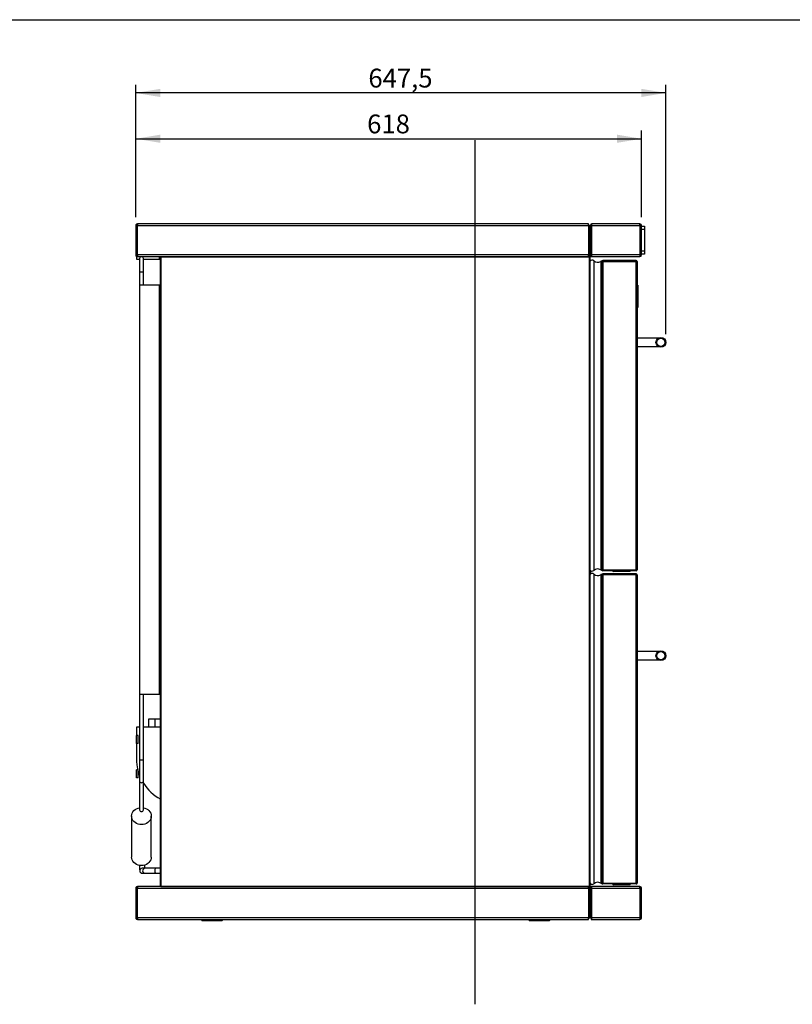
# Model space of a CAD drawing. Units: millimetres. Extents: x 0 to 4200, y 0 to 2970.
# Drawn here: x 1071 to 2015, y 1717 to 2920 of the extents above; entities that cross this region are included whole.
import ezdxf

# ---------------------------------------------------------------- set-up
doc = ezdxf.new("R2010")
doc.units = ezdxf.units.MM
doc.header["$LTSCALE"] = 10
doc.linetypes.add('SLD-Solido', pattern=[0])
doc.layers.add('QUOTE-ANNOTAZIONI', color=7, linetype='SLD-Solido')
doc.styles.add('SLDTEXTSTYLE3', font='ARIAL.TTF', dxfattribs={"width": 0.948})
doc.dimstyles.new('SLDDIMSTYLE0', dxfattribs={"dimtxt": 23, "dimasz": 30, "dimexe": 0, "dimexo": 0.0625, "dimgap": 5.75, "dimtad": 1, "dimdec": 1, "dimrnd": 1e-09, "dimzin": 12, "dimdsep": 46, "dimtxsty": 'SLDTEXTSTYLE3', "dimsah": 1, "dimcen": 0.09, "dimadec": 0, "dimazin": 3, "dimtfac": 1, "dimtdec": 1, "dimtofl": 0, "dimtmove": 0, "dimatfit": 3, "dimfxl": 0, "dimfrac": 2, "dimtolj": 1, "dimtzin": 12, "dimarcsym": 0})

# ---------------------------------------------------------------- blocks, each defined once
blk = doc.blocks.new('_D_2')
at = {"layer": 'QUOTE-ANNOTAZIONI', "color": 7}
for p, q in [((1212.8, 2678.5), (1212.8, 2784.5)), ((1830.8, 2678.5), (1830.8, 2784.5)), ((1212.8, 2774.5), (1830.8, 2774.5))]:
    blk.add_line(p, q, dxfattribs=at)
for points in [[(1212.8, 2774.5), (1242.8, 2769.5), (1242.8, 2779.5)], [(1830.8, 2774.5), (1800.8, 2779.5), (1800.8, 2769.5)]]:
    blk.add_solid(points, dxfattribs=at)
at = {"layer": 'QUOTE-ANNOTAZIONI', "color": 7, "insert": (1495.5, 2804.1), "char_height": 23, "attachment_point": 1, "style": 'SLDTEXTSTYLE3'}
blk.add_mtext('618', dxfattribs=at)
blk = doc.blocks.new('_D_3')
at = {"layer": 'QUOTE-ANNOTAZIONI', "color": 7}
for p, q in [((1212.8, 2678.5), (1212.8, 2840.5)), ((1860.3, 2535.6), (1860.3, 2840.5)), ((1860.3, 2830.5), (1212.8, 2830.5))]:
    blk.add_line(p, q, dxfattribs=at)
for points in [[(1212.8, 2830.5), (1242.8, 2825.5), (1242.8, 2835.5)], [(1860.3, 2830.5), (1830.3, 2835.5), (1830.3, 2825.5)]]:
    blk.add_solid(points, dxfattribs=at)
at = {"layer": 'QUOTE-ANNOTAZIONI', "color": 7, "insert": (1497, 2860.1), "char_height": 23, "attachment_point": 1, "style": 'SLDTEXTSTYLE3'}
blk.add_mtext('647,5', dxfattribs=at)

msp = doc.modelspace()

# ---------------------------------------------------------------- linework, layer by layer
at = {"color": 7, "linetype": 'SLD-Solido', "lineweight": 25}
for p, q in [((50, 2920), (4150, 2920)), ((1212.82, 2668.49), (1212.82, 2632.49)), ((1214.82, 2668.49), (1212.82, 2668.49)), ((1213.61, 2669.19), (1213.09, 2669.49)), ((1214.82, 2669.89), (1214.82, 2670.49)), ((1214.96, 2670.49), (1214.82, 2670.49)), ((1214.82, 2632.49), (1214.82, 2668.49)), ((1214.82, 2668.49), (1765.82, 2668.49)), ((1765.82, 2670.49), (1214.96, 2670.49)), ((1765.82, 2668.49), (1765.82, 2670.49)), ((1765.82, 2668.49), (1765.82, 2632.49)), ((1767.82, 2668.49), (1765.82, 2668.49)), ((1767.82, 2668.49), (1767.82, 2664.49)), ((1767.82, 2668.49), (1769.82, 2668.49)), ((1767.82, 2663.49), (1767.82, 2668.49)), ((1767.82, 2664.49), (1767.82, 2632.49)), ((1767.82, 2632.49), (1767.82, 2663.49)), ((1769.02, 2669.49), (1769.02, 2670.49)), ((1769.02, 2670.49), (1769.82, 2670.49)), ((1769.02, 2669.49), (1769.82, 2669.49)), ((1769.82, 2668.49), (1769.82, 2670.49)), ((1828.58, 2670.49), (1769.82, 2670.49)), ((1769.82, 2668.49), (1828.58, 2668.49)), ((1769.82, 2632.49), (1769.82, 2668.49)), ((1828.58, 2670.49), (1828.58, 2668.49)), ((1828.72, 2670.49), (1828.58, 2670.49)), ((1828.72, 2669.49), (1828.58, 2669.49)), ((1828.58, 2668.49), (1828.82, 2668.49)), ((1828.72, 2669.49), (1828.72, 2670.49)), ((1828.82, 2670.49), (1828.72, 2670.49)), ((1828.82, 2669.49), (1828.72, 2669.49)), ((1828.82, 2669.49), (1828.82, 2670.49)), ((1828.82, 2668.49), (1828.82, 2632.49)), ((1830.82, 2668.49), (1828.82, 2668.49)), ((1830.82, 2632.49), (1830.82, 2668.49)), ((1830.82, 2667.49), (1834.32, 2667.49)), ((1834.32, 2663.49), (1830.82, 2663.49)), ((1834.32, 2667.49), (1834.32, 2663.49)), ((1834.32, 2663.49), (1834.32, 2637.49)), ((1830.82, 2637.49), (1834.32, 2637.49)), ((1834.32, 2637.49), (1834.32, 2633.49)), ((1212.82, 2632.49), (1214.82, 2632.49)), ((1213.61, 2631.79), (1213.09, 2631.49)), ((1213.82, 2630.49), (1213.82, 2627.49)), ((1213.82, 2630.49), (1214.82, 2630.49)), ((1213.82, 2627.49), (1217.47, 2627.49)), ((1765.82, 2632.49), (1214.82, 2632.49)), ((1214.82, 2631.09), (1214.82, 2630.49)), ((1214.82, 2630.49), (1214.96, 2630.49)), ((1214.96, 2630.49), (1243.77, 2630.49)), ((1217.47, 2627.99), (1217.47, 2611.74)), ((1222.17, 2611.74), (1222.17, 2627.99)), ((1222.17, 2627.49), (1241.82, 2627.49)), ((1241.82, 2627.49), (1241.82, 2630.49)), ((1242.82, 2629.54), (1242.82, 1861.45)), ((1243.52, 2629.79), (1243.52, 1861.19)), ((1767.12, 2629.79), (1243.52, 2629.79)), ((1243.77, 2630.49), (1766.86, 2630.49)), ((1765.82, 2630.49), (1765.82, 2632.49)), ((1765.82, 2632.49), (1767.82, 2632.49)), ((1765.82, 2631.49), (1769.02, 2631.49)), ((1766.86, 2630.49), (1769.02, 2630.49)), ((1767.12, 1861.19), (1767.12, 2629.79)), ((1769.82, 2632.49), (1767.82, 2632.49)), ((1767.82, 1861.45), (1767.82, 2629.54)), ((1769.02, 2631.49), (1769.02, 2630.49)), ((1769.02, 2631.49), (1769.82, 2631.49)), ((1769.02, 2630.49), (1769.82, 2630.49)), ((1828.58, 2632.49), (1769.82, 2632.49)), ((1769.82, 2630.49), (1769.82, 2632.49)), ((1769.82, 2630.49), (1828.58, 2630.49)), ((1772.33, 2625.34), (1772.33, 2246.9)), ((1780.86, 2624.56), (1780.97, 2624.63)), ((1780.86, 2624.56), (1780.86, 2247.68)), ((1780.97, 2624.63), (1780.99, 2624.64)), ((1780.97, 2624.63), (1780.97, 2247.62)), ((1780.99, 2624.64), (1781.05, 2624.68)), ((1780.99, 2624.64), (1780.99, 2247.6)), ((1781.05, 2624.68), (1781.05, 2247.56)), ((1781.32, 2247.71), (1781.32, 2624.53)), ((1782.32, 2625.12), (1782.32, 2624.52)), ((1782.32, 2624.52), (1782.61, 2624.52)), ((1782.32, 2624.38), (1782.32, 2624.52)), ((1782.32, 2247.86), (1782.32, 2624.38)), ((1783.42, 2624.82), (1783.42, 2625.62)), ((1824.22, 2625.62), (1783.42, 2625.62)), ((1824.22, 2624.82), (1783.42, 2624.82)), ((1783.42, 2624.68), (1783.42, 2247.56)), ((1783.42, 2624.68), (1824.22, 2624.68)), ((1824.22, 2625.62), (1824.22, 2624.82)), ((1824.22, 2247.56), (1824.22, 2624.68)), ((1825.32, 2624.52), (1825.32, 2247.72)), ((1828.82, 2632.49), (1828.58, 2632.49)), ((1828.58, 2632.49), (1828.58, 2630.49)), ((1828.58, 2631.49), (1828.72, 2631.49)), ((1828.58, 2630.49), (1828.72, 2630.49)), ((1828.72, 2631.49), (1828.72, 2630.49)), ((1828.72, 2631.49), (1828.82, 2631.49)), ((1828.72, 2630.49), (1828.82, 2630.49)), ((1828.82, 2632.49), (1830.82, 2632.49)), ((1828.82, 2631.49), (1828.82, 2630.49)), ((1834.32, 2633.49), (1830.82, 2633.49)), ((1217.47, 2611.74), (1217.47, 2015.49)), ((1222.17, 2595.49), (1222.17, 2611.74)), ((1217.82, 2095.49), (1217.82, 2595.49)), ((1241.82, 2595.49), (1217.82, 2595.49)), ((1242.82, 2595.49), (1241.82, 2595.49)), ((1241.82, 2095.49), (1241.82, 2595.49)), ((1826.32, 2595.62), (1825.32, 2595.62)), ((1826.32, 2594.62), (1825.32, 2594.62)), ((1826.32, 2595.62), (1826.32, 2594.62)), ((1826.32, 2594.62), (1826.32, 2569.12)), ((1826.32, 2569.12), (1825.32, 2569.12)), ((1826.32, 2568.12), (1825.32, 2568.12)), ((1826.32, 2569.12), (1826.32, 2568.12)), ((1851, 2530.62), (1825.32, 2530.62)), ((1825.32, 2520.62), (1850.97, 2520.62)), ((1768.82, 2242.84), (1768.82, 2246.52)), ((1772.33, 2242.47), (1772.33, 1864.02)), ((1780.86, 2247.68), (1780.97, 2247.62)), ((1780.86, 2241.68), (1780.97, 2241.75)), ((1780.86, 2241.68), (1780.86, 1864.81)), ((1780.97, 2247.62), (1780.99, 2247.6)), ((1780.97, 2241.75), (1780.99, 2241.77)), ((1780.97, 2241.75), (1780.97, 1864.74)), ((1780.99, 2247.6), (1781.05, 2247.56)), ((1780.99, 2241.77), (1781.05, 2241.8)), ((1780.99, 2241.77), (1780.99, 1864.72)), ((1781.05, 2241.8), (1781.05, 1864.69)), ((1781.32, 1864.83), (1781.32, 2241.65)), ((1782.32, 2247.86), (1782.32, 2247.72)), ((1782.32, 2247.72), (1782.32, 2247.12)), ((1782.32, 2247.72), (1782.61, 2247.72)), ((1782.32, 2242.24), (1782.32, 2241.64)), ((1782.32, 2241.64), (1782.61, 2241.64)), ((1782.32, 2241.5), (1782.32, 2241.64)), ((1782.32, 1864.99), (1782.32, 2241.5)), ((1783.42, 2247.56), (1824.22, 2247.56)), ((1783.42, 2247.42), (1783.42, 2246.62)), ((1824.22, 2247.42), (1783.42, 2247.42)), ((1824.22, 2246.62), (1783.42, 2246.62)), ((1824.22, 2242.74), (1783.42, 2242.74)), ((1783.42, 2241.94), (1783.42, 2242.74)), ((1824.22, 2241.94), (1783.42, 2241.94)), ((1783.42, 2241.8), (1783.42, 1864.69)), ((1783.42, 2241.8), (1824.22, 2241.8)), ((1796.08, 2247.56), (1796.08, 2247.42)), ((1796.15, 2247.56), (1796.15, 2247.42)), ((1816.32, 2245.74), (1796.32, 2245.74)), ((1796.56, 2247.56), (1796.56, 2247.42)), ((1797.3, 2247.56), (1797.3, 2247.42)), ((1814.71, 2247.42), (1814.71, 2247.56)), ((1815.64, 2247.42), (1815.64, 2247.56)), ((1816.27, 2247.42), (1816.27, 2247.56)), ((1816.55, 2247.42), (1816.55, 2247.56)), ((1824.22, 2246.62), (1824.22, 2247.42)), ((1824.22, 2242.74), (1824.22, 2241.94)), ((1824.22, 1864.69), (1824.22, 2241.8)), ((1825.32, 2241.64), (1825.32, 1864.84)), ((1851, 2147.74), (1825.32, 2147.74)), ((1825.32, 2137.74), (1850.97, 2137.74)), ((1241.82, 2095.49), (1217.82, 2095.49)), ((1222.17, 2015.49), (1222.17, 2095.49)), ((1242.82, 2095.49), (1241.82, 2095.49)), ((1228.72, 2055.39), (1228.72, 2065.39)), ((1228.72, 2065.39), (1236.72, 2065.39)), ((1236.72, 2055.39), (1236.72, 2065.39)), ((1236.72, 2065.39), (1242.82, 2065.39)), ((1217.47, 2055.39), (1213.72, 2055.39)), ((1213.72, 2055.39), (1213.72, 2045.39)), ((1242.82, 2055.39), (1222.17, 2055.39)), ((1215.72, 2045.39), (1213.72, 2045.39)), ((1213.72, 2035.39), (1213.72, 2045.39)), ((1215.72, 2035.39), (1213.72, 2035.39)), ((1213.72, 2035.39), (1213.72, 2016.12)), ((1215.72, 2035.39), (1215.72, 2045.39)), ((1217.47, 2015.49), (1217.47, 1989.51)), ((1222.17, 1989.51), (1222.17, 2015.49)), ((1213.72, 1993.39), (1213.72, 2003.39)), ((1215.72, 2003.39), (1213.72, 2003.39)), ((1215.72, 1993.39), (1215.72, 2003.39)), ((1215.72, 1993.39), (1213.72, 1993.39)), ((1217.47, 1989.51), (1217.47, 1954.17)), ((1222.17, 1954.17), (1222.17, 1989.51)), ((1207.82, 1946.67), (1207.82, 1896.67)), ((1231.82, 1896.67), (1231.82, 1946.67)), ((1224.28, 1882.89), (1220.72, 1882.89)), ((1236.99, 1882.89), (1224.28, 1882.89)), ((1242.82, 1882.89), (1236.99, 1882.89)), ((1220.72, 1876.89), (1224.28, 1876.89)), ((1224.28, 1876.89), (1236.99, 1876.89)), ((1236.99, 1876.89), (1242.82, 1876.89)), ((1212.82, 1858.49), (1212.82, 1822.49)), ((1214.82, 1858.49), (1212.82, 1858.49)), ((1213.61, 1859.19), (1213.09, 1859.49)), ((1214.82, 1859.89), (1214.82, 1860.49)), ((1214.96, 1860.49), (1214.82, 1860.49)), ((1214.82, 1858.49), (1765.82, 1858.49)), ((1214.82, 1822.49), (1214.82, 1858.49)), ((1243.77, 1860.49), (1214.96, 1860.49)), ((1243.52, 1861.19), (1767.12, 1861.19)), ((1243.77, 1860.49), (1766.86, 1860.49)), ((1765.82, 1858.49), (1765.82, 1860.49)), ((1769.02, 1859.49), (1765.82, 1859.49)), ((1765.82, 1858.49), (1765.82, 1822.49)), ((1767.82, 1858.49), (1765.82, 1858.49)), ((1769.02, 1860.49), (1766.86, 1860.49)), ((1767.82, 1858.49), (1767.82, 1826.49)), ((1767.82, 1858.49), (1769.82, 1858.49)), ((1767.82, 1827.49), (1767.82, 1858.49)), ((1769.02, 1859.49), (1769.02, 1860.49)), ((1769.02, 1860.49), (1769.82, 1860.49)), ((1769.02, 1859.49), (1769.82, 1859.49)), ((1769.82, 1858.49), (1769.82, 1860.49)), ((1828.58, 1860.49), (1769.82, 1860.49)), ((1769.82, 1858.49), (1828.58, 1858.49)), ((1769.82, 1822.49), (1769.82, 1858.49)), ((1780.86, 1864.81), (1780.97, 1864.74)), ((1780.97, 1864.74), (1780.99, 1864.72)), ((1780.99, 1864.72), (1781.05, 1864.69)), ((1782.32, 1864.99), (1782.32, 1864.84)), ((1782.32, 1864.84), (1782.32, 1864.24)), ((1782.32, 1864.84), (1782.61, 1864.84)), ((1783.42, 1864.69), (1824.22, 1864.69)), ((1824.22, 1864.54), (1783.42, 1864.54)), ((1783.42, 1864.54), (1783.42, 1863.74)), ((1824.22, 1863.74), (1783.42, 1863.74)), ((1796.08, 1864.69), (1796.08, 1864.54)), ((1796.15, 1864.69), (1796.15, 1864.54)), ((1816.32, 1862.87), (1796.32, 1862.87)), ((1796.56, 1864.69), (1796.56, 1864.54)), ((1797.3, 1864.69), (1797.3, 1864.54)), ((1814.71, 1864.54), (1814.71, 1864.69)), ((1815.64, 1864.54), (1815.64, 1864.69)), ((1816.27, 1864.54), (1816.27, 1864.69)), ((1816.55, 1864.54), (1816.55, 1864.69)), ((1824.22, 1863.74), (1824.22, 1864.54)), ((1828.58, 1860.49), (1828.58, 1858.49)), ((1828.72, 1860.49), (1828.58, 1860.49)), ((1828.72, 1859.49), (1828.58, 1859.49)), ((1828.58, 1858.49), (1828.82, 1858.49)), ((1828.72, 1859.49), (1828.72, 1860.49)), ((1828.82, 1860.49), (1828.72, 1860.49)), ((1828.82, 1859.49), (1828.72, 1859.49)), ((1828.82, 1859.49), (1828.82, 1860.49)), ((1828.82, 1858.49), (1828.82, 1822.49)), ((1830.82, 1858.49), (1828.82, 1858.49)), ((1830.82, 1822.49), (1830.82, 1858.49)), ((1212.82, 1822.49), (1214.82, 1822.49)), ((1213.61, 1821.79), (1213.09, 1821.49)), ((1765.82, 1822.49), (1214.82, 1822.49)), ((1214.82, 1821.09), (1214.82, 1820.49)), ((1214.82, 1820.49), (1214.96, 1820.49)), ((1214.96, 1820.49), (1765.82, 1820.49)), ((1293.42, 1820.49), (1293.42, 1819.19)), ((1293.42, 1819.19), (1305.92, 1819.19)), ((1305.92, 1818.89), (1293.72, 1818.89)), ((1305.92, 1820.49), (1305.92, 1819.19)), ((1305.92, 1819.19), (1305.92, 1818.89)), ((1305.92, 1819.19), (1318.42, 1819.19)), ((1318.12, 1818.89), (1305.92, 1818.89)), ((1318.42, 1820.49), (1318.42, 1819.19)), ((1693.42, 1820.49), (1693.42, 1819.19)), ((1693.42, 1819.19), (1705.92, 1819.19)), ((1705.92, 1818.89), (1693.72, 1818.89)), ((1705.92, 1820.49), (1705.92, 1819.19)), ((1705.92, 1819.19), (1705.92, 1818.89)), ((1705.92, 1819.19), (1718.42, 1819.19)), ((1718.12, 1818.89), (1705.92, 1818.89)), ((1718.42, 1820.49), (1718.42, 1819.19)), ((1765.82, 1820.49), (1765.82, 1822.49)), ((1765.82, 1822.49), (1767.82, 1822.49)), ((1767.82, 1822.49), (1767.82, 1827.49)), ((1767.82, 1826.49), (1767.82, 1822.49)), ((1769.82, 1822.49), (1767.82, 1822.49)), ((1769.02, 1821.49), (1769.82, 1821.49)), ((1769.02, 1821.49), (1769.02, 1820.49)), ((1769.02, 1820.49), (1769.82, 1820.49)), ((1828.58, 1822.49), (1769.82, 1822.49)), ((1769.82, 1820.49), (1769.82, 1822.49)), ((1769.82, 1820.49), (1828.58, 1820.49)), ((1828.58, 1822.49), (1828.58, 1820.49)), ((1828.82, 1822.49), (1828.58, 1822.49)), ((1828.58, 1821.49), (1828.72, 1821.49)), ((1828.58, 1820.49), (1828.72, 1820.49)), ((1828.72, 1821.49), (1828.72, 1820.49)), ((1828.72, 1821.49), (1828.82, 1821.49)), ((1828.72, 1820.49), (1828.82, 1820.49)), ((1828.82, 1822.49), (1830.82, 1822.49)), ((1828.82, 1821.49), (1828.82, 1820.49))]:
    msp.add_line(p, q, dxfattribs=at)
at = {"color": 8, "linetype": 'SLD-Solido', "lineweight": 25}
for p, q in [((1217.47, 2611.74), (1222.17, 2611.74)), ((1767.93, 2242.06), (1767.93, 2247.31)), ((1796.45, 2247.42), (1796.45, 2247.56)), ((1797.03, 2247.42), (1797.03, 2247.56)), ((1797.19, 2247.56), (1797.19, 2247.42)), ((1797.26, 2247.42), (1797.26, 2247.56)), ((1797.96, 2247.42), (1797.96, 2247.56)), ((1798.16, 2247.56), (1798.16, 2247.42)), ((1798.26, 2247.42), (1798.26, 2247.56)), ((1798.36, 2247.56), (1798.36, 2247.42)), ((1799.22, 2247.42), (1799.22, 2247.56)), ((1799.44, 2247.56), (1799.44, 2247.42)), ((1799.57, 2247.42), (1799.57, 2247.56)), ((1799.71, 2247.56), (1799.71, 2247.42)), ((1800.75, 2247.42), (1800.75, 2247.56)), ((1800.99, 2247.56), (1800.99, 2247.42)), ((1801.14, 2247.42), (1801.14, 2247.56)), ((1801.32, 2247.56), (1801.32, 2247.42)), ((1802.49, 2247.42), (1802.49, 2247.56)), ((1802.75, 2247.56), (1802.75, 2247.42)), ((1802.91, 2247.42), (1802.91, 2247.56)), ((1803.12, 2247.56), (1803.12, 2247.42)), ((1804.38, 2247.42), (1804.38, 2247.56)), ((1804.64, 2247.56), (1804.64, 2247.42)), ((1804.81, 2247.42), (1804.81, 2247.56)), ((1805.04, 2247.56), (1805.04, 2247.42)), ((1806.35, 2247.42), (1806.35, 2247.56)), ((1806.59, 2247.56), (1806.59, 2247.42)), ((1806.77, 2247.42), (1806.77, 2247.56)), ((1807.02, 2247.56), (1807.02, 2247.42)), ((1808.31, 2247.42), (1808.31, 2247.56)), ((1808.54, 2247.56), (1808.54, 2247.42)), ((1808.71, 2247.42), (1808.71, 2247.56)), ((1808.96, 2247.56), (1808.96, 2247.42)), ((1810.2, 2247.42), (1810.2, 2247.56)), ((1810.4, 2247.56), (1810.4, 2247.42)), ((1810.56, 2247.42), (1810.56, 2247.56)), ((1810.81, 2247.56), (1810.81, 2247.42)), ((1811.94, 2247.42), (1811.94, 2247.56)), ((1812.1, 2247.56), (1812.1, 2247.42)), ((1812.24, 2247.42), (1812.24, 2247.56)), ((1812.48, 2247.56), (1812.48, 2247.42)), ((1813.46, 2247.42), (1813.46, 2247.56)), ((1813.58, 2247.56), (1813.58, 2247.42)), ((1813.7, 2247.42), (1813.7, 2247.56)), ((1813.91, 2247.56), (1813.91, 2247.42)), ((1814.78, 2247.56), (1814.78, 2247.42)), ((1814.87, 2247.42), (1814.87, 2247.56)), ((1815.06, 2247.56), (1815.06, 2247.42)), ((1815.66, 2247.56), (1815.66, 2247.42)), ((1815.72, 2247.42), (1815.72, 2247.56)), ((1815.86, 2247.56), (1815.86, 2247.42)), ((1816.3, 2247.56), (1816.3, 2247.42)), ((1217.47, 2015.49), (1222.17, 2015.49)), ((1796.45, 1864.54), (1796.45, 1864.69)), ((1797.03, 1864.54), (1797.03, 1864.69)), ((1797.19, 1864.69), (1797.19, 1864.54)), ((1797.26, 1864.54), (1797.26, 1864.69)), ((1797.96, 1864.54), (1797.96, 1864.69)), ((1798.16, 1864.69), (1798.16, 1864.54)), ((1798.26, 1864.54), (1798.26, 1864.69)), ((1798.36, 1864.69), (1798.36, 1864.54)), ((1799.22, 1864.54), (1799.22, 1864.69)), ((1799.44, 1864.69), (1799.44, 1864.54)), ((1799.57, 1864.54), (1799.57, 1864.69)), ((1799.71, 1864.69), (1799.71, 1864.54)), ((1800.75, 1864.54), (1800.75, 1864.69)), ((1800.99, 1864.69), (1800.99, 1864.54)), ((1801.14, 1864.54), (1801.14, 1864.69)), ((1801.32, 1864.69), (1801.32, 1864.54)), ((1802.49, 1864.54), (1802.49, 1864.69)), ((1802.75, 1864.69), (1802.75, 1864.54)), ((1802.91, 1864.54), (1802.91, 1864.69)), ((1803.12, 1864.69), (1803.12, 1864.54)), ((1804.38, 1864.54), (1804.38, 1864.69)), ((1804.64, 1864.69), (1804.64, 1864.54)), ((1804.81, 1864.54), (1804.81, 1864.69)), ((1805.04, 1864.69), (1805.04, 1864.54)), ((1806.35, 1864.54), (1806.35, 1864.69)), ((1806.59, 1864.69), (1806.59, 1864.54)), ((1806.77, 1864.54), (1806.77, 1864.69)), ((1807.02, 1864.69), (1807.02, 1864.54)), ((1808.31, 1864.54), (1808.31, 1864.69)), ((1808.54, 1864.69), (1808.54, 1864.54)), ((1808.71, 1864.54), (1808.71, 1864.69)), ((1808.96, 1864.69), (1808.96, 1864.54)), ((1810.2, 1864.54), (1810.2, 1864.69)), ((1810.4, 1864.69), (1810.4, 1864.54)), ((1810.56, 1864.54), (1810.56, 1864.69)), ((1810.81, 1864.69), (1810.81, 1864.54)), ((1811.94, 1864.54), (1811.94, 1864.69)), ((1812.1, 1864.69), (1812.1, 1864.54)), ((1812.24, 1864.54), (1812.24, 1864.69)), ((1812.48, 1864.69), (1812.48, 1864.54)), ((1813.46, 1864.54), (1813.46, 1864.69)), ((1813.58, 1864.69), (1813.58, 1864.54)), ((1813.7, 1864.54), (1813.7, 1864.69)), ((1813.91, 1864.69), (1813.91, 1864.54)), ((1814.78, 1864.69), (1814.78, 1864.54)), ((1814.87, 1864.54), (1814.87, 1864.69)), ((1815.06, 1864.69), (1815.06, 1864.54)), ((1815.66, 1864.69), (1815.66, 1864.54)), ((1815.72, 1864.54), (1815.72, 1864.69)), ((1815.86, 1864.69), (1815.86, 1864.54)), ((1816.3, 1864.69), (1816.3, 1864.54))]:
    msp.add_line(p, q, dxfattribs=at)
at = {"color": 7, "linetype": 'SLD-Solido', "lineweight": 25, "flags": 128}
for points in [[(1213.09, 2669.49), (1212.89, 2669.01), (1212.82, 2668.49)], [(1213.61, 2669.19), (1213.47, 2668.86), (1213.42, 2668.49)], [(1212.82, 2632.49), (1212.89, 2631.98), (1213.09, 2631.49)], [(1213.42, 2632.49), (1213.47, 2632.13), (1213.61, 2631.79)], [(1215.72, 2001.46), (1217.07, 1997.25), (1217.47, 1996.21)], [(1219.82, 1936.28), (1217.73, 1936.44), (1215.71, 1936.91), (1213.82, 1937.67), (1212.1, 1938.71), (1210.62, 1939.99), (1209.43, 1941.48), (1208.54, 1943.12), (1208, 1944.87), (1207.82, 1946.67), (1208, 1948.48), (1208.54, 1950.23), (1209.43, 1951.87), (1210.62, 1953.35), (1212.1, 1954.63), (1213.82, 1955.67), (1215.71, 1956.44), (1217.47, 1956.86)], [(1217.47, 1954.17), (1217.65, 1953.39), (1218.16, 1952.73), (1218.92, 1952.29), (1219.82, 1952.14), (1220.72, 1952.29), (1221.48, 1952.73), (1221.99, 1953.39), (1222.17, 1954.17), (1222.17, 1954.17)], [(1222.17, 1956.86), (1223.92, 1956.44), (1225.82, 1955.67), (1227.53, 1954.63), (1229.01, 1953.35), (1230.21, 1951.87), (1231.09, 1950.23), (1231.64, 1948.48), (1231.82, 1946.67), (1231.64, 1944.87), (1231.09, 1943.12), (1230.21, 1941.48), (1229.01, 1939.99), (1227.53, 1938.71), (1225.82, 1937.67), (1223.92, 1936.91), (1221.9, 1936.44), (1219.82, 1936.28)], [(1219.82, 1886.28), (1217.73, 1886.44), (1215.71, 1886.91), (1213.82, 1887.67), (1212.1, 1888.71), (1210.62, 1889.99), (1209.43, 1891.48), (1208.54, 1893.12), (1208, 1894.87), (1207.82, 1896.67)], [(1231.82, 1896.67), (1231.64, 1894.87), (1231.09, 1893.12), (1230.21, 1891.48), (1229.01, 1889.99), (1227.53, 1888.71), (1225.82, 1887.67), (1223.92, 1886.91), (1221.9, 1886.44), (1219.82, 1886.28)], [(1217.47, 1886.63), (1217.49, 1885.81), (1217.52, 1884.13), (1217.55, 1882.68), (1217.59, 1881.49), (1217.63, 1880.55), (1217.68, 1879.83), (1217.73, 1879.45), (1217.81, 1879.14), (1217.93, 1878.77), (1218.19, 1878.27), (1218.63, 1877.74), (1219.28, 1877.26), (1220.11, 1876.96), (1220.72, 1876.89)], [(1213.09, 1859.49), (1212.89, 1859.01), (1212.82, 1858.49)], [(1213.61, 1859.19), (1213.47, 1858.86), (1213.42, 1858.49)], [(1212.82, 1822.49), (1212.89, 1821.98), (1213.09, 1821.49)], [(1213.42, 1822.49), (1213.47, 1822.13), (1213.61, 1821.79)]]:
    msp.add_lwpolyline(points, dxfattribs=at)
at = {"color": 8, "linetype": 'SLD-Solido', "lineweight": 25, "flags": 128}
for points in [[(1217.47, 1989.51), (1217.65, 1988.73), (1218.16, 1988.07), (1218.92, 1987.63), (1219.82, 1987.48), (1220.72, 1987.63), (1221.48, 1988.07), (1221.99, 1988.73), (1222.17, 1989.51), (1222.17, 1989.51)], [(1236.99, 1882.89), (1236.69, 1882.71), (1236.43, 1882.19), (1236.23, 1881.39), (1236.13, 1880.41), (1236.13, 1879.37), (1236.23, 1878.39), (1236.43, 1877.6), (1236.69, 1877.07), (1236.99, 1876.89)]]:
    msp.add_lwpolyline(points, dxfattribs=at)
at = {"color": 7, "linetype": 'SLD-Solido', "lineweight": 25}
for centre, radius in [((1854.32, 2525.62), 6), ((1854.32, 2525.62), 5), ((1854.32, 2142.74), 6), ((1854.32, 2142.74), 5)]:
    msp.add_circle(centre, radius, dxfattribs=at)
for centre, radius, start, end in [((1214.82, 2668.49), 2, 90, 150), ((1214.82, 2668.49), 1.4, 90, 150), ((1229.99, 2668.43), 15.17, 172.16666, 179.74395), ((1828.82, 2668.49), 2, 0, 90), ((1828.82, 2668.49), 1, 0, 90), ((1214.82, 2632.49), 2, 210, 270), ((1214.82, 2632.49), 1.4, 210, 270), ((1229.99, 2632.56), 15.17, 180.25605, 187.83334), ((1219.82, 2627.99), 2.35, 0, 180), ((1243.6, 2628.48), 1.31, 93.41849, 126.40422), ((1244.12, 2629.79), 0.7, 131.80811, 180), ((1244.83, 2629.72), 1.31, 143.59578, 176.58151), ((1765.81, 2629.72), 1.31, 3.41849, 36.40422), ((1767.12, 2629.19), 0.7, 41.80811, 90), ((1767.04, 2628.48), 1.31, 53.59578, 86.58151), ((1770.32, 2623.12), 3, 47.80245, 146.44269), ((1777.12, 2630.62), 7.12, 227.80245, 301.68379), ((1781.14, 2624.53), 0.175, 0, 123.20355), ((1781.14, 2624.53), 0.175, 342.88296, 123.20355), ((1782.32, 2623.12), 2, 90, 127.92945), ((1782.32, 2623.12), 2, 90, 127.92609), ((1783.42, 2624.52), 1.1, 90, 180), ((1783.5, 2622.21), 2.48, 91.95088, 118.55936), ((1783.4, 2624.55), 0.276, 86.82385, 162.09915), ((1824.22, 2624.52), 1.1, 360, 90), ((1824.22, 2624.54), 0.286, 24.71259, 90.97028), ((1824.17, 2620.45), 4.23, 74.24368, 89.34956), ((1828.82, 2632.49), 1, 270, 0), ((1828.82, 2632.49), 2, 270, 0), ((1770.32, 2249.12), 3, 213.55731, 312.19755), ((1770.32, 2240.24), 3, 47.80245, 146.44269), ((1777.12, 2241.62), 7.12, 58.31621, 132.19755), ((1777.12, 2247.74), 7.12, 227.80245, 301.68379), ((1781.14, 2247.71), 0.175, 236.79645, 17.11704), ((1781.14, 2247.71), 0.175, 236.79645, 360), ((1781.14, 2241.65), 0.175, 0, 123.20355), ((1781.14, 2241.65), 0.175, 342.88296, 123.20355), ((1782.32, 2249.12), 2, 232.0755, 270), ((1782.32, 2249.12), 2, 232.07223, 270), ((1782.32, 2240.24), 2, 90, 127.92449), ((1782.32, 2240.24), 2, 90, 127.92109), ((1783.5, 2250.04), 2.48, 241.44064, 268.04912), ((1783.42, 2247.72), 1.1, 180, 270), ((1783.42, 2241.64), 1.1, 90, 180), ((1783.5, 2239.33), 2.48, 91.95088, 118.55936), ((1783.4, 2247.7), 0.276, 197.90085, 273.17615), ((1783.4, 2241.67), 0.276, 86.82385, 162.09915), ((1796.32, 2246.74), 1, 186.97638, 270), ((1816.32, 2246.74), 1, 270, 353.02362), ((1824.17, 2251.79), 4.23, 270.65044, 285.75632), ((1824.22, 2247.72), 1.1, 270, 0), ((1824.22, 2247.71), 0.286, 269.02972, 335.28741), ((1824.22, 2241.64), 1.1, 0, 90), ((1824.22, 2241.66), 0.286, 24.71259, 90.97028), ((1824.17, 2237.57), 4.23, 74.24368, 89.34956), ((1268.45, 2016.12), 54.73, 180, 193.4485), ((1268.45, 2016.12), 54.73, 212.26365, 242.07719), ((1499.43, 1890.15), 275.98, 180.66868, 181.50723), ((1777.12, 1858.74), 7.12, 58.31621, 132.19755), ((1214.82, 1858.49), 2, 90, 150), ((1214.82, 1858.49), 1.4, 90, 150), ((1229.99, 1858.43), 15.17, 172.16666, 179.74395), ((1243.6, 1862.5), 1.31, 233.59578, 266.58151), ((1244.83, 1861.27), 1.31, 183.41849, 216.40422), ((1765.81, 1861.27), 1.31, 323.59578, 356.58151), ((1767.04, 1862.5), 1.31, 273.41849, 306.40422), ((1770.32, 1866.24), 3, 213.55731, 312.19755), ((1781.14, 1864.83), 0.175, 236.79645, 17.11704), ((1781.14, 1864.83), 0.175, 236.79645, 0), ((1782.32, 1866.24), 2, 232.07231, 270), ((1783.5, 1867.16), 2.48, 241.44064, 268.04912), ((1783.42, 1864.84), 1.1, 180, 270), ((1783.4, 1864.82), 0.276, 197.90085, 273.17615), ((1796.32, 1863.87), 1, 186.97638, 270), ((1816.32, 1863.87), 1, 270, 353.02362), ((1824.17, 1868.91), 4.23, 270.65044, 285.75632), ((1824.22, 1864.84), 1.1, 270, 0), ((1824.22, 1864.83), 0.286, 269.02972, 335.28741), ((1828.82, 1858.49), 2, 0, 90), ((1828.82, 1858.49), 1, 0, 90), ((1214.82, 1822.49), 2, 210, 270), ((1214.82, 1822.49), 1.4, 210, 270), ((1229.99, 1822.56), 15.17, 180.25605, 187.83334), ((1293.72, 1819.19), 0.3, 180, 270), ((1318.12, 1819.19), 0.3, 270, 0), ((1693.72, 1819.19), 0.3, 180, 270), ((1718.12, 1819.19), 0.3, 270, 0), ((1828.82, 1822.49), 2, 270, 0), ((1828.82, 1822.49), 1, 270, 0)]:
    msp.add_arc(centre, radius, start, end, dxfattribs=at)
at = {"color": 8, "linetype": 'SLD-Solido', "lineweight": 25}
for centre in [(1220.72, 1879.89), (1224.28, 1879.89)]:
    msp.add_arc(centre, 3, 90.0066, 269.9934, dxfattribs=at)
at = {"layer": 'QUOTE-ANNOTAZIONI'}
msp.add_line((1627.12, 2772.69), (1627.12, 1716.7), dxfattribs=at)

# ---------------------------------------------------------------- dimensions: what is measured, and where the dimension line sits
at = {"layer": 'QUOTE-ANNOTAZIONI', "color": 7}
for base, p1, p2, picture, middle in [((1212.82, 2830.5), (1860.32, 2525.62), (1212.82, 2668.49), '_D_3', (1536.57, 2830.5)), ((1830.82, 2774.49), (1212.82, 2668.49), (1830.82, 2668.49), '_D_2', (1521.82, 2774.49))]:
    dim = msp.add_linear_dim(base=base, p1=p1, p2=p2, dimstyle='SLDDIMSTYLE0', dxfattribs=at)
    dim.commit()
    dim.dimension.update_dxf_attribs({"geometry": picture, "text_midpoint": middle, "dimtype": 160})

doc.saveas('drawing.dxf')
